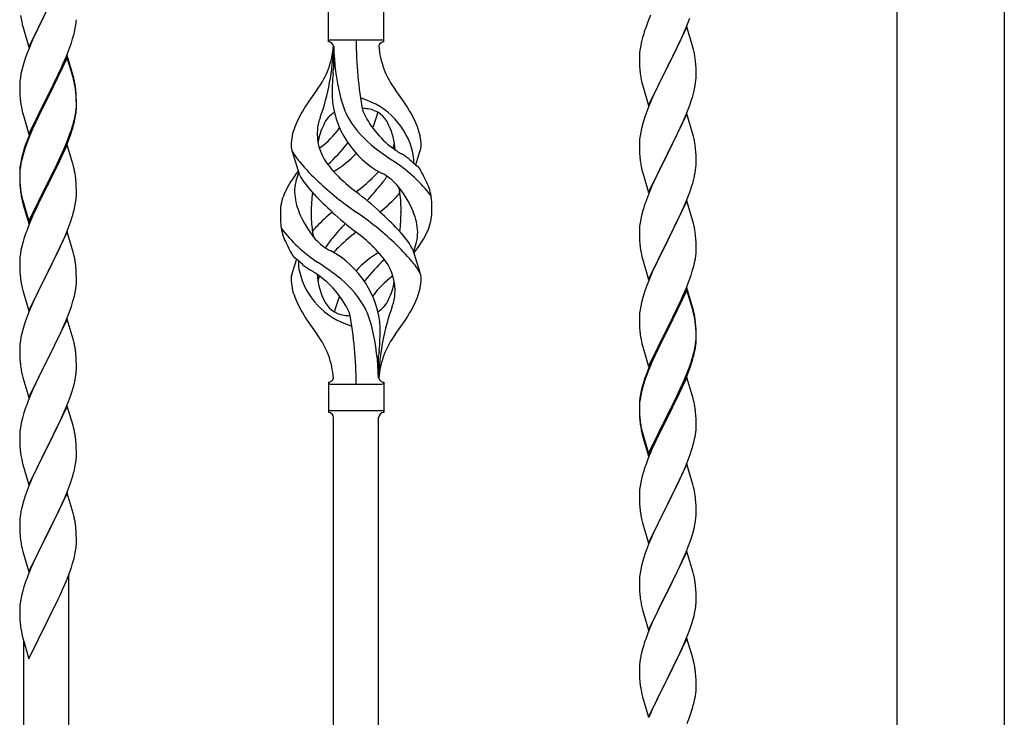
# Model space of a CAD drawing. Units: millimetres. Extents: x 0 to 8280, y 0 to 5795.
# Drawn here: x 5393 to 5765, y 4042 to 4306 of the extents above; entities that cross this region are included whole.
import ezdxf

# ---------------------------------------------------------------- set-up
doc = ezdxf.new("R2010")
doc.units = ezdxf.units.MM
doc.layers.add('YKK_A1', color=4, linetype='Continuous', lineweight=30)

msp = doc.modelspace()

# ---------------------------------------------------------------- linework, layer by layer
at = {"layer": 'YKK_A1', "linetype": 'Continuous', "ltscale": 0.5}
for p, q in [((5724.74, 3736.5), (5724.74, 4525)), ((5765.24, 4525), (5765.24, 3737.29))]:
    msp.add_line(p, q, dxfattribs=at)
at = {"layer": 'YKK_A1', "linetype": 'Continuous'}
for p, q in [((5396.94, 4295.12), (5404.16, 4309.98)), ((5402.28, 4306.26), (5400.11, 4301.82)), ((5509.99, 4297.11), (5509.99, 4308.61)), ((5530.99, 4297.11), (5530.99, 4308.61)), ((5631.69, 4307.25), (5630.66, 4304.72)), ((5645.06, 4302.52), (5646.43, 4306.07)), ((5394.21, 4304.66), (5394.42, 4303.72)), ((5394.42, 4303.72), (5394.74, 4302.52)), ((5394.74, 4302.52), (5396.94, 4295.12)), ((5400.11, 4301.82), (5398.99, 4299.41)), ((5414.3, 4301.58), (5414.57, 4302.95)), ((5414.57, 4302.95), (5414.76, 4304.26)), ((5630.66, 4304.72), (5630.09, 4303.2)), ((5645.39, 4302.8), (5638.16, 4287.95)), ((5644.21, 4300.51), (5645.06, 4302.52)), ((5647.65, 4295.16), (5645.39, 4302.8)), ((5398.99, 4299.41), (5398.33, 4297.92)), ((5412.95, 4296.74), (5413.42, 4298.23)), ((5413.42, 4298.23), (5413.97, 4300.17)), ((5413.97, 4300.17), (5414.3, 4301.58)), ((5628.62, 4298.73), (5628.24, 4297.29)), ((5629.06, 4300.2), (5628.62, 4298.73)), ((5642.67, 4297.07), (5644.21, 4300.51)), ((5396.86, 4294.39), (5396.27, 4292.87)), ((5398.33, 4297.92), (5396.86, 4294.39)), ((5411.06, 4291.69), (5412.24, 4294.73)), ((5412.24, 4294.73), (5412.95, 4296.74)), ((5510.74, 4297.86), (5530.24, 4297.86)), ((5511.99, 4295.49), (5511.99, 4287.08)), ((5627.69, 4294.54), (5627.53, 4293.24)), ((5627.93, 4295.89), (5627.69, 4294.54)), ((5628.24, 4297.29), (5627.93, 4295.89)), ((5640.05, 4291.66), (5641.55, 4294.72)), ((5641.55, 4294.72), (5642.67, 4297.07)), ((5647.9, 4294.2), (5647.65, 4295.16)), ((5395.55, 4290.85), (5394.76, 4288.38)), ((5396.27, 4292.87), (5395.55, 4290.85)), ((5411.39, 4291.97), (5404.16, 4277.11)), ((5411.39, 4291.05), (5404.16, 4276.2)), ((5409.78, 4288.68), (5411.06, 4291.69)), ((5413.65, 4284.32), (5411.39, 4291.97)), ((5413.59, 4283.65), (5411.39, 4291.05)), ((5627.47, 4292.41), (5627.44, 4291.61)), ((5627.44, 4291.61), (5627.46, 4289.75)), ((5627.53, 4293.24), (5627.47, 4292.41)), ((5638.33, 4288.28), (5640.05, 4291.66)), ((5648.12, 4293.26), (5647.9, 4294.2)), ((5394.76, 4288.38), (5394.24, 4286.45)), ((5408.67, 4286.23), (5409.78, 4288.68)), ((5627.46, 4289.75), (5627.49, 4288.74)), ((5627.49, 4288.74), (5627.54, 4287.8)), ((5627.54, 4287.8), (5627.62, 4286.64)), ((5630.94, 4273.09), (5638.16, 4287.95)), ((5637.82, 4287.27), (5635, 4281.63)), ((5638.16, 4287.95), (5637.82, 4287.27)), ((5638.16, 4287.95), (5638.33, 4288.28)), ((5648.77, 4288.4), (5648.66, 4289.81)), ((5648.83, 4287.15), (5648.77, 4288.4)), ((5648.88, 4285.43), (5648.83, 4287.15)), ((5393.69, 4283.7), (5393.53, 4282.4)), ((5393.93, 4285.05), (5393.69, 4283.7)), ((5394.24, 4286.45), (5393.93, 4285.05)), ((5406.05, 4280.83), (5408, 4284.81)), ((5408, 4284.81), (5408.67, 4286.23)), ((5413.78, 4282.93), (5413.59, 4283.65)), ((5413.9, 4283.37), (5413.65, 4284.32)), ((5414.12, 4282.43), (5413.9, 4283.37)), ((5627.79, 4285.04), (5627.93, 4284.06)), ((5648.8, 4282.65), (5648.86, 4283.48)), ((5648.86, 4283.48), (5648.88, 4284.28)), ((5648.88, 4284.28), (5648.88, 4285.43)), ((5393.47, 4281.57), (5393.44, 4280.77)), ((5393.44, 4280.77), (5393.46, 4278.91)), ((5393.53, 4282.4), (5393.47, 4281.57)), ((5404.33, 4277.44), (5406.05, 4280.83)), ((5414.12, 4281.51), (5413.78, 4282.93)), ((5628.42, 4281.69), (5628.74, 4280.49)), ((5628.74, 4280.49), (5630.94, 4273.09)), ((5635, 4281.63), (5633.66, 4278.83)), ((5648.09, 4278.61), (5648.4, 4280)), ((5648.4, 4280), (5648.64, 4281.36)), ((5648.64, 4281.36), (5648.8, 4282.65)), ((5393.46, 4278.91), (5393.49, 4277.9)), ((5393.49, 4277.9), (5393.54, 4276.96)), ((5393.54, 4276.96), (5393.62, 4275.8)), ((5396.94, 4262.25), (5404.16, 4277.11)), ((5403.82, 4276.44), (5400.55, 4269.88)), ((5404.16, 4277.11), (5403.82, 4276.44)), ((5404.16, 4276.2), (5403.82, 4275.52)), ((5404.16, 4277.11), (5404.33, 4277.44)), ((5414.77, 4277.56), (5414.66, 4278.98)), ((5414.77, 4276.65), (5414.66, 4278.06)), ((5414.83, 4276.32), (5414.77, 4277.56)), ((5414.83, 4275.4), (5414.77, 4276.65)), ((5414.88, 4274.59), (5414.83, 4276.32)), ((5632.33, 4275.89), (5631.06, 4272.87)), ((5633.66, 4278.83), (5632.33, 4275.89)), ((5647.11, 4275.2), (5647.57, 4276.68)), ((5647.57, 4276.68), (5648.09, 4278.61)), ((5403.82, 4275.52), (5401.21, 4270.33)), ((5414.8, 4271.82), (5414.86, 4272.65)), ((5414.88, 4273.67), (5414.83, 4275.4)), ((5414.86, 4272.65), (5414.88, 4273.45)), ((5414.86, 4271.73), (5414.88, 4272.53)), ((5414.88, 4273.45), (5414.88, 4274.59)), ((5414.88, 4272.53), (5414.88, 4273.67)), ((5631.06, 4272.87), (5630.27, 4270.84)), ((5645.06, 4269.66), (5646.43, 4273.2)), ((5646.43, 4273.2), (5647.11, 4275.2)), ((5394.21, 4271.8), (5394.42, 4270.86)), ((5394.42, 4270.86), (5394.74, 4269.66)), ((5394.74, 4269.66), (5395.1, 4268.39)), ((5395.1, 4268.39), (5396.94, 4262.25)), ((5400.55, 4269.88), (5399.44, 4267.51)), ((5401.21, 4270.33), (5399.89, 4267.56)), ((5414.09, 4267.77), (5414.4, 4269.17)), ((5414.3, 4267.79), (5414.57, 4269.16)), ((5414.4, 4269.17), (5414.64, 4270.52)), ((5414.57, 4269.16), (5414.76, 4270.47)), ((5414.64, 4270.52), (5414.8, 4271.82)), ((5629.55, 4268.82), (5628.76, 4266.34)), ((5630.27, 4270.84), (5629.55, 4268.82)), ((5645.39, 4269.94), (5638.16, 4255.08)), ((5644.21, 4267.64), (5645.06, 4269.66)), ((5647.65, 4262.29), (5645.39, 4269.94)), ((5398.33, 4265.05), (5396.86, 4261.52)), ((5399.44, 4267.51), (5398.33, 4265.05)), ((5399.44, 4266.6), (5398.33, 4264.14)), ((5399.89, 4267.56), (5399.44, 4266.6)), ((5412.95, 4263.87), (5413.42, 4265.36)), ((5413.97, 4266.38), (5414.3, 4267.79)), ((5628.76, 4266.34), (5628.24, 4264.42)), ((5642.22, 4263.25), (5642.89, 4264.68)), ((5642.89, 4264.68), (5644.21, 4267.64)), ((5396.86, 4261.52), (5396.09, 4259.49)), ((5397.06, 4261.11), (5396.27, 4259.09)), ((5398.33, 4264.14), (5397.06, 4261.11)), ((5411.47, 4259.83), (5412.43, 4262.36)), ((5411.47, 4258.92), (5412.6, 4261.95)), ((5412.43, 4262.36), (5412.95, 4263.87)), ((5412.6, 4261.95), (5413.27, 4263.95)), ((5627.69, 4261.67), (5627.53, 4260.37)), ((5627.93, 4263.02), (5627.69, 4261.67)), ((5628.24, 4264.42), (5627.93, 4263.02)), ((5638.33, 4255.41), (5641.11, 4260.95)), ((5641.11, 4260.95), (5642.22, 4263.25)), ((5647.9, 4261.34), (5647.65, 4262.29)), ((5648.12, 4260.4), (5647.9, 4261.34)), ((5395.55, 4257.07), (5394.76, 4254.59)), ((5396.27, 4259.09), (5395.55, 4257.07)), ((5411.39, 4258.18), (5404.16, 4243.32)), ((5410.21, 4256.8), (5411.47, 4259.83)), ((5410.43, 4256.39), (5411.47, 4258.92)), ((5413.52, 4251.03), (5411.39, 4258.18)), ((5627.47, 4259.54), (5627.44, 4258.74)), ((5627.44, 4258.74), (5627.46, 4256.88)), ((5627.53, 4260.37), (5627.47, 4259.54)), ((5394.62, 4255.02), (5394.13, 4253.11)), ((5394.76, 4254.59), (5394.24, 4252.66)), ((5395.06, 4256.49), (5394.62, 4255.02)), ((5407.55, 4251.01), (5408.89, 4253.84)), ((5408.44, 4251.97), (5409.99, 4255.39)), ((5408.89, 4253.84), (5410.21, 4256.8)), ((5409.99, 4255.39), (5410.43, 4256.39)), ((5499.2, 4246.71), (5496.43, 4255.64)), ((5543.01, 4250.69), (5544.59, 4255.78)), ((5627.46, 4256.88), (5627.49, 4255.87)), ((5627.49, 4255.87), (5627.54, 4254.93)), ((5627.54, 4254.93), (5627.62, 4253.77)), ((5630.94, 4240.22), (5638.16, 4255.08)), ((5638, 4254.75), (5635, 4248.76)), ((5638.16, 4255.08), (5638, 4254.75)), ((5638.16, 4255.08), (5638.33, 4255.41)), ((5648.77, 4255.53), (5648.66, 4256.94)), ((5648.83, 4254.29), (5648.77, 4255.53)), ((5648.88, 4252.56), (5648.83, 4254.29)), ((5393.69, 4249.91), (5393.53, 4248.62)), ((5393.84, 4251.73), (5393.62, 4250.39)), ((5393.93, 4251.27), (5393.69, 4249.91)), ((5394.13, 4253.11), (5393.84, 4251.73)), ((5394.24, 4252.66), (5393.93, 4251.27)), ((5404.33, 4244.57), (5407.55, 4251.01)), ((5406.05, 4247.04), (5407.55, 4250.1)), ((5407.55, 4250.1), (5408.44, 4251.97)), ((5413.59, 4250.78), (5413.52, 4251.03)), ((5413.9, 4249.58), (5413.59, 4250.78)), ((5627.79, 4252.18), (5627.93, 4251.19)), ((5648.64, 4248.49), (5648.8, 4249.78)), ((5648.8, 4249.78), (5648.86, 4250.61)), ((5648.86, 4250.61), (5648.88, 4251.41)), ((5648.88, 4251.41), (5648.88, 4252.56)), ((5393.45, 4248.3), (5393.44, 4247.91)), ((5393.44, 4247.91), (5393.46, 4246.05)), ((5393.47, 4247.79), (5393.44, 4246.99)), ((5393.44, 4246.99), (5393.46, 4245.13)), ((5393.49, 4249.12), (5393.45, 4248.3)), ((5393.46, 4246.05), (5393.49, 4245.04)), ((5393.53, 4248.62), (5393.47, 4247.79)), ((5404.33, 4243.65), (5406.05, 4247.04)), ((5414.12, 4248.64), (5413.9, 4249.58)), ((5628.42, 4248.82), (5628.67, 4247.87)), ((5628.67, 4247.87), (5628.74, 4247.62)), ((5628.74, 4247.62), (5630.94, 4240.22)), ((5633.66, 4245.96), (5632.33, 4243.02)), ((5635, 4248.76), (5633.66, 4245.96)), ((5648.09, 4245.74), (5648.4, 4247.14)), ((5648.4, 4247.14), (5648.64, 4248.49)), ((5393.46, 4245.13), (5393.49, 4244.12)), ((5393.49, 4245.04), (5393.54, 4244.1)), ((5393.49, 4244.12), (5393.54, 4243.18)), ((5393.54, 4244.1), (5393.62, 4242.93)), ((5393.54, 4243.18), (5393.62, 4242.01)), ((5396.94, 4229.38), (5404.16, 4244.24)), ((5396.94, 4228.47), (5404.16, 4243.32)), ((5404, 4242.99), (5401.21, 4237.46)), ((5404.16, 4243.32), (5404, 4242.99)), ((5404.16, 4244.24), (5404.33, 4244.57)), ((5404.16, 4243.32), (5404.33, 4243.65)), ((5414.77, 4243.78), (5414.66, 4245.19)), ((5414.83, 4242.53), (5414.77, 4243.78)), ((5414.88, 4240.8), (5414.83, 4242.53)), ((5632.33, 4243.02), (5630.86, 4239.49)), ((5646.43, 4240.33), (5647.11, 4242.34)), ((5647.11, 4242.34), (5647.57, 4243.81)), ((5647.57, 4243.81), (5648.09, 4245.74)), ((5393.79, 4241.34), (5393.93, 4240.35)), ((5414.86, 4238.86), (5414.88, 4239.66)), ((5414.88, 4239.66), (5414.88, 4240.8)), ((5630.86, 4239.49), (5630.09, 4237.46)), ((5645.47, 4237.8), (5646.43, 4240.33)), ((5394.16, 4238.25), (5394.42, 4237.07)), ((5394.42, 4237.99), (5394.74, 4236.79)), ((5394.42, 4237.07), (5394.67, 4236.11)), ((5394.67, 4236.11), (5395.18, 4234.34)), ((5394.74, 4236.79), (5396.94, 4229.38)), ((5401.21, 4237.46), (5399.66, 4234.21)), ((5413.97, 4233.51), (5414.3, 4234.92)), ((5414.3, 4234.92), (5414.57, 4236.29)), ((5414.57, 4236.29), (5414.76, 4237.6)), ((5645.39, 4237.06), (5638.16, 4222.21)), ((5642.89, 4231.81), (5644.21, 4234.77)), ((5644.21, 4234.77), (5645.47, 4237.8)), ((5647.65, 4229.42), (5645.39, 4237.06)), ((5395.18, 4234.34), (5396.94, 4228.47)), ((5398.33, 4231.26), (5396.66, 4227.23)), ((5399.66, 4234.21), (5398.33, 4231.26)), ((5412.6, 4229.08), (5413.27, 4231.08)), ((5628.24, 4231.55), (5627.93, 4230.15)), ((5628.76, 4233.47), (5628.24, 4231.55)), ((5629.06, 4234.46), (5628.76, 4233.47)), ((5638.33, 4222.54), (5642.89, 4231.81)), ((5411.47, 4226.05), (5412.6, 4229.08)), ((5627.53, 4227.5), (5627.47, 4226.67)), ((5627.69, 4228.8), (5627.53, 4227.5)), ((5627.93, 4230.15), (5627.69, 4228.8)), ((5647.9, 4228.47), (5647.65, 4229.42)), ((5648.12, 4227.53), (5647.9, 4228.47)), ((5396.66, 4227.23), (5396.09, 4225.71)), ((5411.39, 4225.32), (5404.16, 4210.45)), ((5410.43, 4223.52), (5411.47, 4226.05)), ((5413.65, 4217.67), (5411.39, 4225.32)), ((5627.47, 4226.67), (5627.44, 4225.88)), ((5627.44, 4225.88), (5627.46, 4224.01)), ((5627.46, 4224.01), (5627.49, 4223)), ((5648.77, 4222.66), (5648.66, 4224.08)), ((5394.76, 4221.72), (5394.24, 4219.79)), ((5395.06, 4222.7), (5394.76, 4221.72)), ((5408.44, 4219.1), (5409.99, 4222.52)), ((5409.99, 4222.52), (5410.43, 4223.52)), ((5627.49, 4223), (5627.54, 4222.06)), ((5627.54, 4222.06), (5627.62, 4220.9)), ((5630.94, 4207.35), (5638.16, 4222.21)), ((5638, 4221.88), (5636.28, 4218.49)), ((5638.16, 4222.21), (5638, 4221.88)), ((5638.16, 4222.21), (5638.33, 4222.54)), ((5648.83, 4221.42), (5648.77, 4222.66)), ((5648.88, 4219.69), (5648.83, 4221.42)), ((5393.69, 4217.04), (5393.53, 4215.75)), ((5393.93, 4218.4), (5393.69, 4217.04)), ((5394.24, 4219.79), (5393.93, 4218.4)), ((5406.05, 4214.17), (5407.55, 4217.23)), ((5407.55, 4217.23), (5408.44, 4219.1)), ((5413.9, 4216.72), (5413.65, 4217.67)), ((5414.12, 4215.78), (5413.9, 4216.72)), ((5541.78, 4219.01), (5544.55, 4210.07)), ((5628.21, 4216.89), (5628.42, 4215.95)), ((5636.28, 4218.49), (5634.11, 4214.05)), ((5648.57, 4215.18), (5648.76, 4216.49)), ((5648.86, 4217.75), (5648.88, 4218.55)), ((5648.88, 4218.55), (5648.88, 4219.69)), ((5393.47, 4214.92), (5393.44, 4214.12)), ((5393.44, 4214.12), (5393.46, 4212.26)), ((5393.53, 4215.75), (5393.47, 4214.92)), ((5404.33, 4210.78), (5406.05, 4214.17)), ((5497.96, 4215.02), (5496.39, 4209.93)), ((5628.42, 4215.95), (5628.74, 4214.75)), ((5628.74, 4214.75), (5630.94, 4207.35)), ((5634.11, 4214.05), (5632.99, 4211.64)), ((5647.97, 4212.4), (5648.3, 4213.81)), ((5648.3, 4213.81), (5648.57, 4215.18)), ((5393.46, 4212.26), (5393.49, 4211.25)), ((5393.49, 4211.25), (5393.54, 4210.31)), ((5393.54, 4210.31), (5393.62, 4209.14)), ((5396.94, 4195.59), (5404.16, 4210.45)), ((5403.64, 4209.43), (5401, 4204.14)), ((5404.16, 4210.45), (5403.64, 4209.43)), ((5404.16, 4210.45), (5404.33, 4210.78)), ((5414.77, 4210.91), (5414.66, 4212.32)), ((5414.83, 4209.66), (5414.77, 4210.91)), ((5414.88, 4207.94), (5414.83, 4209.66)), ((5632.33, 4210.15), (5630.86, 4206.62)), ((5632.99, 4211.64), (5632.33, 4210.15)), ((5646.24, 4206.96), (5646.95, 4208.97)), ((5646.95, 4208.97), (5647.42, 4210.46)), ((5647.42, 4210.46), (5647.97, 4212.4)), ((5393.79, 4207.55), (5393.93, 4206.56)), ((5414.64, 4203.87), (5414.8, 4205.16)), ((5414.8, 4205.16), (5414.86, 4205.99)), ((5414.86, 4205.99), (5414.88, 4206.79)), ((5414.88, 4206.79), (5414.88, 4207.94)), ((5630.27, 4205.1), (5629.55, 4203.08)), ((5630.86, 4206.62), (5630.27, 4205.1)), ((5645.06, 4203.92), (5646.24, 4206.96)), ((5394.42, 4204.2), (5394.67, 4203.24)), ((5394.67, 4203.24), (5396.94, 4195.59)), ((5399.89, 4201.82), (5398.77, 4199.39)), ((5401, 4204.14), (5399.89, 4201.82)), ((5414.09, 4201.12), (5414.4, 4202.51)), ((5414.4, 4202.51), (5414.64, 4203.87)), ((5629.55, 4203.08), (5628.76, 4200.61)), ((5645.39, 4204.2), (5638.16, 4189.34)), ((5645.39, 4203.28), (5638.16, 4188.43)), ((5643.78, 4200.91), (5645.06, 4203.92)), ((5647.65, 4196.55), (5645.39, 4204.2)), ((5647.59, 4195.88), (5645.39, 4203.28)), ((5398.77, 4199.39), (5397.06, 4195.38)), ((5412.95, 4197.21), (5413.57, 4199.19)), ((5413.57, 4199.19), (5414.09, 4201.12)), ((5628.24, 4198.68), (5627.93, 4197.28)), ((5628.76, 4200.61), (5628.24, 4198.68)), ((5642, 4197.04), (5642.67, 4198.46)), ((5642.67, 4198.46), (5643.78, 4200.91)), ((5397.06, 4195.38), (5396.27, 4193.35)), ((5410.85, 4191.66), (5412.24, 4195.2)), ((5412.24, 4195.2), (5412.95, 4197.21)), ((5627.53, 4194.63), (5627.47, 4193.8)), ((5627.69, 4195.93), (5627.53, 4194.63)), ((5627.93, 4197.28), (5627.69, 4195.93)), ((5640.05, 4193.06), (5642, 4197.04)), ((5647.78, 4195.16), (5647.59, 4195.88)), ((5647.9, 4195.6), (5647.65, 4196.55)), ((5648.12, 4193.74), (5647.78, 4195.16)), ((5648.12, 4194.66), (5647.9, 4195.6)), ((5395.55, 4191.33), (5394.76, 4188.85)), ((5396.27, 4193.35), (5395.55, 4191.33)), ((5411.39, 4192.44), (5404.16, 4177.59)), ((5409.78, 4189.15), (5410.85, 4191.66)), ((5413.65, 4184.8), (5411.39, 4192.44)), ((5627.47, 4193.8), (5627.44, 4193)), ((5627.44, 4193), (5627.46, 4191.14)), ((5627.46, 4191.14), (5627.49, 4190.13)), ((5627.49, 4190.13), (5627.54, 4189.19)), ((5638.33, 4189.67), (5640.05, 4193.06)), ((5648.77, 4189.79), (5648.66, 4191.21)), ((5648.77, 4188.88), (5648.66, 4190.29)), ((5394.24, 4186.93), (5393.93, 4185.53)), ((5394.76, 4188.85), (5394.24, 4186.93)), ((5408.44, 4186.23), (5409.78, 4189.15)), ((5627.54, 4189.19), (5627.62, 4188.03)), ((5630.94, 4174.48), (5638.16, 4189.34)), ((5637.82, 4188.67), (5634.55, 4182.11)), ((5637.82, 4187.75), (5635.21, 4182.56)), ((5638.16, 4189.34), (5637.82, 4188.67)), ((5638.16, 4188.43), (5637.82, 4187.75)), ((5638.16, 4189.34), (5638.33, 4189.67)), ((5648.83, 4188.55), (5648.77, 4189.79)), ((5648.83, 4187.63), (5648.77, 4188.88)), ((5648.88, 4186.82), (5648.83, 4188.55)), ((5648.88, 4185.9), (5648.83, 4187.63)), ((5648.88, 4185.68), (5648.88, 4186.82)), ((5393.53, 4182.88), (5393.47, 4182.06)), ((5393.69, 4184.18), (5393.53, 4182.88)), ((5393.93, 4185.53), (5393.69, 4184.18)), ((5404.33, 4177.92), (5408.44, 4186.23)), ((5413.9, 4183.84), (5413.65, 4184.8)), ((5414.12, 4182.9), (5413.9, 4183.84)), ((5628.21, 4184.03), (5628.42, 4183.09)), ((5628.42, 4183.09), (5628.74, 4181.89)), ((5648.4, 4181.4), (5648.64, 4182.75)), ((5648.57, 4181.39), (5648.76, 4182.7)), ((5648.64, 4182.75), (5648.8, 4184.05)), ((5648.8, 4184.05), (5648.86, 4184.88)), ((5648.86, 4184.88), (5648.88, 4185.68)), ((5648.86, 4183.96), (5648.88, 4184.76)), ((5648.88, 4184.76), (5648.88, 4185.9)), ((5393.47, 4182.06), (5393.44, 4181.26)), ((5393.44, 4181.26), (5393.46, 4179.39)), ((5393.46, 4179.39), (5393.49, 4178.38)), ((5414.77, 4178.04), (5414.66, 4179.45)), ((5628.74, 4181.89), (5629.1, 4180.62)), ((5629.1, 4180.62), (5630.94, 4174.48)), ((5633.44, 4179.74), (5632.33, 4177.28)), ((5634.55, 4182.11), (5633.44, 4179.74)), ((5633.89, 4179.79), (5633.44, 4178.83)), ((5635.21, 4182.56), (5633.89, 4179.79)), ((5647.97, 4178.61), (5648.3, 4180.02)), ((5648.09, 4180), (5648.4, 4181.4)), ((5648.3, 4180.02), (5648.57, 4181.39)), ((5393.49, 4178.38), (5393.54, 4177.44)), ((5393.54, 4177.44), (5393.62, 4176.28)), ((5396.94, 4162.73), (5404.16, 4177.59)), ((5403.82, 4176.92), (5401.21, 4171.72)), ((5404.16, 4177.59), (5403.82, 4176.92)), ((5404.16, 4177.59), (5404.33, 4177.92)), ((5414.83, 4176.79), (5414.77, 4178.04)), ((5414.88, 4175.07), (5414.83, 4176.79)), ((5528.99, 4170.1), (5528.99, 4178.63)), ((5632.33, 4177.28), (5630.86, 4173.75)), ((5632.33, 4176.37), (5631.06, 4173.34)), ((5633.44, 4178.83), (5632.33, 4176.37)), ((5646.43, 4174.59), (5646.95, 4176.1)), ((5646.6, 4174.18), (5647.27, 4176.18)), ((5646.95, 4176.1), (5647.42, 4177.59)), ((5394.16, 4172.51), (5394.42, 4171.33)), ((5401.21, 4171.72), (5400.11, 4169.42)), ((5414.88, 4173.92), (5414.88, 4175.07)), ((5630.86, 4173.75), (5630.09, 4171.72)), ((5631.06, 4173.34), (5630.27, 4171.32)), ((5644.21, 4169.03), (5645.47, 4172.06)), ((5645.47, 4172.06), (5646.43, 4174.59)), ((5645.47, 4171.15), (5646.6, 4174.18)), ((5394.42, 4171.33), (5394.67, 4170.37)), ((5394.67, 4170.37), (5396.94, 4162.73)), ((5399.44, 4167.99), (5398.33, 4165.53)), ((5400.11, 4169.42), (5399.44, 4167.99)), ((5413.71, 4166.81), (5414.09, 4168.25)), ((5414.49, 4170.1), (5414.7, 4171.43)), ((5509.99, 4168.61), (5509.99, 4157.11)), ((5510.74, 4167.86), (5530.24, 4167.86)), ((5530.99, 4168.61), (5530.99, 4157.11)), ((5629.06, 4168.72), (5628.62, 4167.25)), ((5629.55, 4169.3), (5628.76, 4166.82)), ((5630.27, 4171.32), (5629.55, 4169.3)), ((5645.39, 4170.41), (5638.16, 4155.55)), ((5642.89, 4166.07), (5644.21, 4169.03)), ((5643.99, 4167.62), (5644.43, 4168.62)), ((5644.43, 4168.62), (5645.47, 4171.15)), ((5647.52, 4163.26), (5645.39, 4170.41)), ((5398.33, 4165.53), (5396.66, 4161.49)), ((5412.6, 4163.34), (5413.11, 4164.84)), ((5413.11, 4164.84), (5413.71, 4166.81)), ((5628.13, 4165.34), (5627.84, 4163.96)), ((5628.24, 4164.89), (5627.93, 4163.5)), ((5628.62, 4167.25), (5628.13, 4165.34)), ((5628.76, 4166.82), (5628.24, 4164.89)), ((5641.55, 4163.24), (5642.89, 4166.07)), ((5641.55, 4162.33), (5642.44, 4164.2)), ((5642.44, 4164.2), (5643.99, 4167.62)), ((5396.66, 4161.49), (5396.09, 4159.97)), ((5410.64, 4158.29), (5411.86, 4161.32)), ((5411.86, 4161.32), (5412.6, 4163.34)), ((5627.45, 4160.53), (5627.44, 4160.14)), ((5627.49, 4161.35), (5627.45, 4160.53)), ((5627.53, 4160.85), (5627.47, 4160.02)), ((5627.69, 4162.14), (5627.53, 4160.85)), ((5627.84, 4163.96), (5627.62, 4162.62)), ((5627.93, 4163.5), (5627.69, 4162.14)), ((5638.33, 4156.8), (5641.55, 4163.24)), ((5640.05, 4159.27), (5641.55, 4162.33)), ((5647.59, 4163.01), (5647.52, 4163.26)), ((5647.9, 4161.81), (5647.59, 4163.01)), ((5648.12, 4160.87), (5647.9, 4161.81)), ((5395.06, 4156.97), (5394.62, 4155.5)), ((5411.39, 4159.58), (5404.16, 4144.72)), ((5409.78, 4156.28), (5410.64, 4158.29)), ((5413.59, 4152.18), (5411.39, 4159.58)), ((5510.74, 4157.86), (5530.24, 4157.86)), ((5530.99, 4157.11), (5530.99, 4157.11)), ((5627.44, 4160.14), (5627.46, 4158.28)), ((5627.47, 4160.02), (5627.44, 4159.22)), ((5627.44, 4159.22), (5627.46, 4157.36)), ((5627.46, 4158.28), (5627.49, 4157.27)), ((5627.46, 4157.36), (5627.49, 4156.35)), ((5627.49, 4157.27), (5627.54, 4156.33)), ((5638.16, 4156.47), (5638.33, 4156.8)), ((5638.33, 4155.88), (5640.05, 4159.27)), ((5648.77, 4156.01), (5648.66, 4157.42)), ((5394.13, 4153.59), (5393.84, 4152.2)), ((5394.62, 4155.5), (5394.13, 4153.59)), ((5407.77, 4151.95), (5408.44, 4153.36)), ((5408.44, 4153.36), (5409.78, 4156.28)), ((5511.99, 3801.69), (5511.99, 4155.26)), ((5528.99, 3795.31), (5528.99, 4155.26)), ((5627.49, 4156.35), (5627.54, 4155.41)), ((5627.54, 4156.33), (5627.62, 4155.16)), ((5627.54, 4155.41), (5627.62, 4154.24)), ((5627.79, 4153.57), (5627.93, 4152.58)), ((5630.94, 4141.61), (5638.16, 4156.47)), ((5630.94, 4140.7), (5638.16, 4155.55)), ((5638, 4155.22), (5635.21, 4149.69)), ((5638.16, 4155.55), (5638, 4155.22)), ((5638.16, 4155.55), (5638.33, 4155.88)), ((5648.83, 4154.76), (5648.77, 4156.01)), ((5648.88, 4153.03), (5648.83, 4154.76)), ((5648.88, 4151.89), (5648.88, 4153.03)), ((5393.49, 4149.59), (5393.45, 4148.78)), ((5393.84, 4152.2), (5393.62, 4150.87)), ((5406.26, 4148.85), (5407.77, 4151.95)), ((5413.78, 4151.45), (5413.59, 4152.18)), ((5414.12, 4150.04), (5413.78, 4151.45)), ((5628.16, 4150.48), (5628.42, 4149.3)), ((5628.42, 4150.22), (5628.74, 4149.02)), ((5628.42, 4149.3), (5628.67, 4148.34)), ((5635.21, 4149.69), (5633.66, 4146.44)), ((5648.57, 4148.52), (5648.76, 4149.83)), ((5648.86, 4151.09), (5648.88, 4151.89)), ((5393.45, 4148.78), (5393.44, 4148.38)), ((5393.44, 4148.38), (5393.46, 4146.52)), ((5393.46, 4146.52), (5393.49, 4145.51)), ((5404.33, 4145.05), (5406.26, 4148.85)), ((5414.77, 4145.17), (5414.66, 4146.58)), ((5628.67, 4148.34), (5629.18, 4146.57)), ((5628.74, 4149.02), (5630.94, 4141.61)), ((5629.18, 4146.57), (5630.94, 4140.7)), ((5633.66, 4146.44), (5632.33, 4143.49)), ((5647.97, 4145.74), (5648.3, 4147.15)), ((5648.3, 4147.15), (5648.57, 4148.52)), ((5393.49, 4145.51), (5393.54, 4144.57)), ((5393.54, 4144.57), (5393.64, 4143.13)), ((5393.64, 4143.13), (5393.79, 4141.82)), ((5393.79, 4141.82), (5393.93, 4140.83)), ((5396.94, 4129.86), (5404.16, 4144.72)), ((5404, 4144.39), (5401.65, 4139.73)), ((5404.16, 4144.72), (5404, 4144.39)), ((5404.16, 4144.72), (5404.33, 4145.05)), ((5414.83, 4143.93), (5414.77, 4145.17)), ((5414.88, 4142.2), (5414.83, 4143.93)), ((5414.88, 4141.05), (5414.88, 4142.2)), ((5632.33, 4143.49), (5630.66, 4139.46)), ((5646.6, 4141.31), (5647.27, 4143.31)), ((5393.93, 4140.83), (5394.11, 4139.87)), ((5394.11, 4139.87), (5394.21, 4139.4)), ((5394.21, 4139.4), (5394.42, 4138.46)), ((5394.42, 4138.46), (5394.67, 4137.51)), ((5401.65, 4139.73), (5399.89, 4136.08)), ((5414.57, 4137.68), (5414.76, 4139)), ((5414.86, 4140.25), (5414.88, 4141.05)), ((5630.66, 4139.46), (5630.09, 4137.94)), ((5644.43, 4135.75), (5645.47, 4138.28)), ((5645.47, 4138.28), (5646.6, 4141.31)), ((5394.67, 4137.51), (5396.94, 4129.86)), ((5399.44, 4135.12), (5398.33, 4132.66)), ((5399.89, 4136.08), (5399.44, 4135.12)), ((5413.97, 4134.9), (5414.3, 4136.32)), ((5414.3, 4136.32), (5414.57, 4137.68)), ((5629.06, 4134.93), (5628.76, 4133.95)), ((5645.39, 4137.55), (5638.16, 4122.68)), ((5642.44, 4131.33), (5643.99, 4134.75)), ((5643.99, 4134.75), (5644.43, 4135.75)), ((5647.65, 4129.9), (5645.39, 4137.55)), ((5398.33, 4132.66), (5397.06, 4129.64)), ((5412.6, 4130.47), (5413.27, 4132.47)), ((5628.24, 4132.02), (5627.93, 4130.63)), ((5628.76, 4133.95), (5628.24, 4132.02)), ((5641.55, 4129.46), (5642.44, 4131.33)), ((5396.27, 4127.61), (5395.55, 4125.59)), ((5397.06, 4129.64), (5396.27, 4127.61)), ((5410.43, 4124.91), (5411.47, 4127.44)), ((5411.47, 4127.44), (5412.6, 4130.47)), ((5627.47, 4127.15), (5627.44, 4126.35)), ((5627.53, 4127.98), (5627.47, 4127.15)), ((5627.69, 4129.27), (5627.53, 4127.98)), ((5627.93, 4130.63), (5627.69, 4129.27)), ((5640.05, 4126.4), (5641.55, 4129.46)), ((5647.9, 4128.95), (5647.65, 4129.9)), ((5648.12, 4128.01), (5647.9, 4128.95)), ((5395.55, 4125.59), (5394.76, 4123.11)), ((5411.39, 4126.71), (5404.16, 4111.85)), ((5408.44, 4120.49), (5409.99, 4123.91)), ((5409.99, 4123.91), (5410.43, 4124.91)), ((5413.65, 4119.06), (5411.39, 4126.71)), ((5627.44, 4126.35), (5627.46, 4124.49)), ((5627.46, 4124.49), (5627.49, 4123.48)), ((5627.49, 4123.48), (5627.54, 4122.54)), ((5638.33, 4123.01), (5640.05, 4126.4)), ((5648.77, 4123.14), (5648.66, 4124.55)), ((5393.93, 4119.79), (5393.69, 4118.44)), ((5394.24, 4121.19), (5393.93, 4119.79)), ((5394.76, 4123.11), (5394.24, 4121.19)), ((5407.55, 4118.62), (5408.44, 4120.49)), ((5627.54, 4122.54), (5627.62, 4121.37)), ((5627.79, 4119.78), (5627.93, 4118.79)), ((5630.94, 4107.82), (5638.16, 4122.68)), ((5637.64, 4121.66), (5635, 4116.37)), ((5638.16, 4122.68), (5637.64, 4121.66)), ((5638.16, 4122.68), (5638.33, 4123.01)), ((5648.83, 4121.89), (5648.77, 4123.14)), ((5648.88, 4120.17), (5648.83, 4121.89)), ((5648.88, 4119.02), (5648.88, 4120.17)), ((5393.47, 4116.31), (5393.44, 4115.51)), ((5393.53, 4117.14), (5393.47, 4116.31)), ((5393.69, 4118.44), (5393.53, 4117.14)), ((5406.05, 4115.56), (5407.55, 4118.62)), ((5413.9, 4118.11), (5413.65, 4119.06)), ((5414.12, 4117.17), (5413.9, 4118.11)), ((5628.42, 4116.43), (5628.67, 4115.47)), ((5635, 4116.37), (5633.89, 4114.05)), ((5648.4, 4114.74), (5648.64, 4116.1)), ((5648.64, 4116.1), (5648.8, 4117.39)), ((5648.8, 4117.39), (5648.86, 4118.22)), ((5648.86, 4118.22), (5648.88, 4119.02)), ((5393.44, 4115.51), (5393.46, 4113.65)), ((5393.46, 4113.65), (5393.49, 4112.64)), ((5393.49, 4112.64), (5393.54, 4111.7)), ((5404.16, 4111.85), (5404.33, 4112.18)), ((5404.33, 4112.18), (5406.05, 4115.56)), ((5414.77, 4112.3), (5414.66, 4113.71)), ((5414.83, 4111.06), (5414.77, 4112.3)), ((5628.67, 4115.47), (5630.94, 4107.82)), ((5633.89, 4114.05), (5632.77, 4111.62)), ((5647.57, 4111.42), (5648.09, 4113.35)), ((5648.09, 4113.35), (5648.4, 4114.74)), ((5393.54, 4111.7), (5393.64, 4110.26)), ((5393.64, 4110.26), (5393.79, 4108.94)), ((5396.94, 4096.99), (5404.16, 4111.85)), ((5404, 4111.52), (5401, 4105.53)), ((5404.16, 4111.85), (5404, 4111.52)), ((5414.88, 4109.33), (5414.83, 4111.06)), ((5414.88, 4108.18), (5414.88, 4109.33)), ((5632.77, 4111.62), (5631.06, 4107.61)), ((5646.24, 4107.43), (5646.95, 4109.44)), ((5646.95, 4109.44), (5647.57, 4111.42)), ((5394.16, 4106.77), (5394.42, 4105.59)), ((5394.42, 4105.59), (5394.67, 4104.63)), ((5394.67, 4104.63), (5396.94, 4096.99)), ((5401, 4105.53), (5399.89, 4103.21)), ((5414.3, 4103.45), (5414.57, 4104.81)), ((5414.57, 4104.81), (5414.76, 4106.13)), ((5414.86, 4107.38), (5414.88, 4108.18)), ((5630.27, 4105.58), (5629.55, 4103.56)), ((5631.06, 4107.61), (5630.27, 4105.58)), ((5645.39, 4104.67), (5638.16, 4089.82)), ((5644.85, 4103.89), (5646.24, 4107.43)), ((5647.65, 4097.03), (5645.39, 4104.67)), ((5399.89, 4103.21), (5398.77, 4100.78)), ((5413.42, 4100.09), (5413.97, 4102.03)), ((5413.97, 4102.03), (5414.3, 4103.45)), ((5628.76, 4101.08), (5628.24, 4099.16)), ((5629.55, 4103.56), (5628.76, 4101.08)), ((5642.44, 4098.46), (5643.78, 4101.38)), ((5643.78, 4101.38), (5644.85, 4103.89)), ((5397.69, 4098.28), (5396.66, 4095.75)), ((5398.77, 4100.78), (5397.69, 4098.28)), ((5412.24, 4096.6), (5412.95, 4098.61)), ((5412.95, 4098.61), (5413.42, 4100.09)), ((5627.93, 4097.76), (5627.69, 4096.41)), ((5628.24, 4099.16), (5627.93, 4097.76)), ((5638.33, 4090.15), (5642.44, 4098.46)), ((5396.66, 4095.75), (5396.09, 4094.23)), ((5409.78, 4090.54), (5411.06, 4093.56)), ((5411.06, 4093.56), (5412.24, 4096.6)), ((5411.99, 3839.2), (5411.99, 4095.94)), ((5627.47, 4094.29), (5627.44, 4093.49)), ((5627.44, 4093.49), (5627.46, 4091.62)), ((5627.53, 4095.11), (5627.47, 4094.29)), ((5627.69, 4096.41), (5627.53, 4095.11)), ((5647.9, 4096.07), (5647.65, 4097.03)), ((5648.12, 4095.13), (5647.9, 4096.07)), ((5394.62, 4089.76), (5394.13, 4087.85)), ((5395.06, 4091.23), (5394.62, 4089.76)), ((5408.67, 4088.1), (5409.78, 4090.54)), ((5627.46, 4091.62), (5627.49, 4090.61)), ((5627.49, 4090.61), (5627.54, 4089.67)), ((5630.94, 4074.96), (5638.16, 4089.82)), ((5638.16, 4089.82), (5637.82, 4089.15)), ((5638.16, 4089.82), (5638.33, 4090.15)), ((5648.77, 4090.27), (5648.66, 4091.68)), ((5648.83, 4089.02), (5648.77, 4090.27)), ((5393.84, 4086.46), (5393.62, 4085.13)), ((5394.13, 4087.85), (5393.84, 4086.46)), ((5406.05, 4082.69), (5408, 4086.67)), ((5408, 4086.67), (5408.67, 4088.1)), ((5627.54, 4089.67), (5627.62, 4088.51)), ((5637.82, 4089.15), (5635.21, 4083.95)), ((5648.88, 4087.3), (5648.83, 4089.02)), ((5648.88, 4086.15), (5648.88, 4087.3)), ((5393.45, 4083.04), (5393.44, 4082.64)), ((5393.44, 4082.64), (5393.46, 4080.78)), ((5393.49, 4083.85), (5393.45, 4083.04)), ((5404.33, 4079.31), (5406.05, 4082.69)), ((5628.16, 4084.74), (5628.42, 4083.56)), ((5628.42, 4083.56), (5628.67, 4082.6)), ((5628.67, 4082.6), (5630.94, 4074.96)), ((5635.21, 4083.95), (5634.11, 4081.65)), ((5648.49, 4082.33), (5648.7, 4083.66)), ((5393.46, 4080.78), (5393.49, 4079.77)), ((5393.49, 4079.77), (5393.54, 4078.83)), ((5393.54, 4078.83), (5393.62, 4077.67)), ((5396.94, 4064.12), (5404.16, 4078.98)), ((5404.16, 4078.98), (5404.33, 4079.31)), ((5633.44, 4080.22), (5632.33, 4077.76)), ((5634.11, 4081.65), (5633.44, 4080.22)), ((5647.11, 4077.07), (5647.71, 4079.04)), ((5647.71, 4079.04), (5648.09, 4080.48)), ((5632.33, 4077.76), (5630.66, 4073.72)), ((5645.86, 4073.55), (5646.6, 4075.57)), ((5646.6, 4075.57), (5647.11, 4077.07)), ((5394.21, 4073.67), (5394.42, 4072.73)), ((5394.42, 4072.73), (5394.74, 4071.52)), ((5394.74, 4071.52), (5395.1, 4070.26)), ((5630.66, 4073.72), (5630.09, 4072.2)), ((5645.39, 4071.81), (5638.16, 4056.95)), ((5644.64, 4070.52), (5645.86, 4073.55)), ((5647.59, 4064.41), (5645.39, 4071.81)), ((5394.99, 3845.57), (5394.99, 4070.64)), ((5395.1, 4070.26), (5396.94, 4064.12)), ((5628.62, 4067.73), (5628.13, 4065.82)), ((5629.06, 4069.2), (5628.62, 4067.73)), ((5642.44, 4065.59), (5643.78, 4068.51)), ((5643.78, 4068.51), (5644.64, 4070.52)), ((5627.84, 4064.43), (5627.62, 4063.1)), ((5628.13, 4065.82), (5627.84, 4064.43)), ((5640.26, 4061.08), (5641.77, 4064.18)), ((5641.77, 4064.18), (5642.44, 4065.59)), ((5647.78, 4063.68), (5647.59, 4064.41)), ((5627.45, 4061.01), (5627.44, 4060.61)), ((5627.44, 4060.61), (5627.46, 4058.75)), ((5627.49, 4061.82), (5627.45, 4061.01)), ((5638.33, 4057.28), (5640.26, 4061.08)), ((5648.12, 4062.27), (5647.78, 4063.68)), ((5627.46, 4058.75), (5627.49, 4057.74)), ((5627.49, 4057.74), (5627.54, 4056.8)), ((5627.54, 4056.8), (5627.64, 4055.36)), ((5630.94, 4042.09), (5638.16, 4056.95)), ((5638, 4056.62), (5635.65, 4051.96)), ((5638.16, 4056.95), (5638, 4056.62)), ((5638.16, 4056.95), (5638.33, 4057.28)), ((5648.77, 4057.4), (5648.66, 4058.81)), ((5648.83, 4056.16), (5648.77, 4057.4)), ((5627.64, 4055.36), (5627.79, 4054.05)), ((5627.79, 4054.05), (5627.93, 4053.06)), ((5627.93, 4053.06), (5628.11, 4052.1)), ((5648.88, 4054.43), (5648.83, 4056.16)), ((5648.86, 4052.48), (5648.88, 4053.28)), ((5648.88, 4053.28), (5648.88, 4054.43)), ((5628.11, 4052.1), (5628.21, 4051.63)), ((5628.21, 4051.63), (5628.42, 4050.69)), ((5628.42, 4050.69), (5628.67, 4049.74)), ((5628.67, 4049.74), (5630.94, 4042.09)), ((5635.65, 4051.96), (5633.89, 4048.31)), ((5648.3, 4048.55), (5648.57, 4049.91)), ((5648.57, 4049.91), (5648.76, 4051.23)), ((5633.44, 4047.35), (5632.33, 4044.89)), ((5633.89, 4048.31), (5633.44, 4047.35)), ((5647.97, 4047.13), (5648.3, 4048.55)), ((5632.33, 4044.89), (5631.06, 4041.87)), ((5645.47, 4039.67), (5646.6, 4042.7)), ((5646.6, 4042.7), (5647.27, 4044.7))]:
    msp.add_line(p, q, dxfattribs=at)
for centre, radius, start, end in [((5454.37, 4316.37), 61.29, 188.7199, 191.0117), ((5383.44, 4307.51), 31.49, 354.0716, 356.3633), ((5704.69, 4275.95), 79.42, 159.9344, 162.2261), ((5480.8, 4297.81), 31.19, 323.1747, 355.9492), ((5425.33, 4297.81), 86.66, 340.2343, 358.4149), ((5510.74, 4297.11), 0.75, 90, 180), ((5509.99, 4295.11), 2, 10.1616, 90), ((5604.3, 4297.81), 92.31, 181.5242, 193.1894), ((5665.85, 4297.81), 145.36, 180, 190.6306), ((5530.99, 4295.11), 2, 90, 164.1401), ((5560.18, 4297.81), 31.19, 184.0508, 216.8253), ((5530.24, 4297.11), 0.75, 0, 90), ((5606.65, 4284.56), 42.37, 9.5672, 11.859), ((5603.8, 4284.95), 45.12, 6.176, 8.4678), ((5277.49, 4313.7), 236, 353.043, 353.5228), ((5609.84, 4276.66), 98.45, 175.0715, 179.9982), ((5667.57, 4290.09), 40.1, 184.9379, 187.2297), ((5687.3, 4295.12), 60.39, 190.5595, 192.8513), ((5372.65, 4273.72), 42.37, 9.5672, 11.859), ((5372.65, 4272.8), 42.37, 9.5672, 11.859), ((5369.93, 4274.12), 45, 6.1963, 8.4881), ((5369.8, 4273.2), 45.12, 6.176, 8.4678), ((5433.45, 4279.25), 39.98, 184.9569, 187.2487), ((5594.29, 4212.82), 110.6, 143.1747, 147.6886), ((5546.57, 4278.71), 35.24, 183.3426, 242.133), ((5548.5, 4284.73), 35, 193.1894, 208.7026), ((5520.49, 4268.19), 7.83, 73.2986, 77.6892), ((5514.71, 4248.92), 27.95, 13.2449, 73.2986), ((5446.68, 4212.82), 110.6, 32.3114, 36.8253), ((5454.24, 4283.5), 61.16, 188.74, 191.0317), ((5537.23, 4249.33), 42.86, 148.1648, 158.5397), ((5520.49, 4237.22), 34.89, 82.564, 86.2119), ((5503.74, 4249.33), 42.86, 21.4603, 31.8352), ((5383.44, 4273.72), 31.49, 354.0716, 356.3633), ((5539.81, 4256.67), 34.99, 160.2343, 163.4469), ((5517.23, 4262.17), 9.72, 120.53, 157.7034), ((5555.44, 4285.74), 35.65, 204.439, 233.3452), ((5523.74, 4262.17), 9.72, 22.2966, 82.564), ((5494.4, 4278.71), 35.24, 336.4533, 346.594), ((5352.87, 4282.66), 63.23, 342.7842, 345.076), ((5353.39, 4283.19), 62.63, 343.4586, 345.7503), ((5516.26, 4257.46), 20.37, 158.2429, 178.291), ((5514.29, 4264.02), 8.44, 161.9432, 179.4188), ((5528.79, 4255.52), 23.01, 153.3106, 171.0018), ((5485.53, 4285.74), 35.65, 306.6548, 323.697), ((5551.84, 4288.9), 39.99, 211.6458, 232.6942), ((5512.18, 4255.52), 23.01, 2.1214, 26.6894), ((5524.71, 4257.46), 20.37, 1.709, 21.7571), ((5524.49, 4262.41), 18.71, 174.7844, 215.9998), ((5470.69, 4232.24), 79.42, 159.9344, 162.2261), ((5501.72, 4258.1), 5.82, 180.3165, 206.5547), ((5493.52, 4273.77), 21.29, 307.861, 308.6492), ((5448.4, 4315.2), 89.01, 313.6365, 320.6274), ((5493.86, 4277.57), 30, 321.1042, 321.6456), ((5604.66, 4357.56), 126.61, 232.5129, 236.7753), ((5547.45, 4273.77), 21.29, 231.3508, 242.5261), ((5516.49, 4262.41), 18.71, 343.1014, 349.8874), ((5539.25, 4258.1), 5.82, 336.4794, 359.6835), ((5539.25, 4258.1), 5.82, 339.067, 359.6835), ((5606.65, 4251.69), 42.37, 9.5672, 11.859), ((5603.8, 4252.09), 45.12, 6.176, 8.4678), ((5526.42, 4274.35), 35.34, 211.9581, 220.2967), ((5494.4, 4278.71), 35.24, 299.9067, 317.75), ((5488.38, 4180.53), 89.18, 54.3484, 56.4798), ((5526.83, 4251.88), 15.47, 0.1613, 12.845), ((5667.45, 4257.22), 39.98, 184.9569, 187.2487), ((5425.43, 4246.5), 32.04, 173.0323, 175.3241), ((5559.09, 4301.14), 77.6, 219.78, 226.974), ((5541.94, 4275.05), 40.26, 215.957, 226.7893), ((5503.69, 4204.49), 56.76, 37.4235, 56.1745), ((5569.97, 4284.31), 43.1, 226.606, 232.7238), ((5526.36, 4252.43), 15.94, 355.9533, 358.2107), ((5538.36, 4245.03), 7.43, 22.7438, 42.1776), ((5687.3, 4262.25), 60.39, 190.5595, 192.8513), ((5372.65, 4239.93), 42.37, 9.5672, 11.859), ((5369.8, 4240.33), 45.12, 6.176, 8.4678), ((5532.85, 4221.35), 43.58, 141.6533, 155.054), ((5515.11, 4240.35), 17.87, 155.4148, 179.6782), ((5531.67, 4265.58), 37.56, 210.1723, 223.9069), ((5499.03, 4275.05), 40.26, 313.3208, 318.1049), ((5503.9, 4264.25), 33.41, 320.2291, 327.6191), ((5520.29, 4228.84), 21.13, 42.3572, 62.337), ((5509.85, 4227.94), 40.61, 24.3999, 29.4396), ((5433.57, 4246.38), 40.1, 184.9379, 187.2297), ((5591.04, 4335.09), 124.22, 226.8871, 235.3894), ((5575.14, 4310.25), 88.65, 226.7292, 231.9307), ((5465.84, 4310.25), 88.65, 308.0693, 313.2708), ((5406.36, 4345.56), 160.39, 317.4914, 320.1943), ((5505.83, 4217.81), 39.28, 22.5224, 40.0389), ((5521.47, 4237.82), 15.71, 8.0368, 16.7161), ((5530.8, 4236.1), 18.2, 9.0411, 28.279), ((5433.45, 4245.47), 39.98, 184.9569, 187.2487), ((5448.34, 4248.58), 55.16, 188.5086, 190.8003), ((5453.3, 4251.42), 60.39, 190.5595, 192.8513), ((5383.44, 4240.85), 31.49, 354.0716, 356.3633), ((5510.18, 4232.55), 18.31, 156.9167, 179.0458), ((5518.57, 4241.19), 21.34, 181.9948, 202.9867), ((5553.69, 4233.53), 50.14, 172.3645, 180.7741), ((5597.78, 4329.1), 129.23, 223.8679, 228.133), ((5425.81, 4117.36), 155.29, 48.0502, 52.4402), ((5510.69, 4262.46), 34.55, 315.584, 319.6347), ((5496.35, 4234.12), 41.1, 358.2309, 8.2387), ((5530.8, 4236.1), 18.2, 4.9216, 9.0411), ((5475.31, 4297.19), 84.14, 310.1646, 315.5495), ((5493.26, 4233.41), 55.84, 359.4307, 4.3618), ((5704.69, 4210.21), 79.42, 159.9344, 162.2261), ((5352.87, 4249.79), 63.23, 342.7842, 345.076), ((5547.71, 4232.3), 55.84, 179.4351, 184.3618), ((5535.15, 4247.9), 39.28, 202.5224, 220.0389), ((5544.62, 4231.59), 41.1, 178.2309, 188.2387), ((5565.67, 4168.52), 84.14, 130.1646, 135.5495), ((5615.16, 4348.35), 155.29, 228.0502, 232.4402), ((5449.93, 4130.62), 124.22, 46.8871, 55.3894), ((5443.2, 4136.62), 129.23, 43.8679, 48.133), ((5487.29, 4232.18), 50.14, 352.3645, 0.7741), ((5522.4, 4224.52), 21.34, 1.9948, 22.9867), ((5530.79, 4233.16), 18.31, 336.9167, 359.0458), ((5510.17, 4229.62), 18.2, 184.9216, 189.0411), ((5530.29, 4203.25), 34.55, 135.584, 139.6347), ((5634.62, 4120.15), 160.39, 137.4914, 140.1943), ((5606.65, 4218.82), 42.37, 9.5672, 11.859), ((5470.69, 4198.46), 79.42, 159.9344, 162.2261), ((5510.17, 4229.62), 18.2, 189.0411, 208.279), ((5537.28, 4261.22), 56.76, 217.4235, 236.1745), ((5519.51, 4227.89), 15.71, 188.0368, 196.7161), ((5575.14, 4155.46), 88.65, 128.0693, 133.2708), ((5465.84, 4155.46), 88.65, 46.7292, 51.9307), ((5509.31, 4200.13), 37.56, 30.1723, 43.9069), ((5525.86, 4225.37), 17.87, 335.4148, 359.6782), ((5508.12, 4244.36), 43.58, 321.6533, 335.054), ((5603.93, 4219.22), 45, 6.1963, 8.4881), ((5531.13, 4237.77), 40.61, 204.3999, 209.4396), ((5520.69, 4236.87), 21.13, 222.3572, 242.337), ((5537.08, 4201.46), 33.41, 140.2291, 147.6191), ((5541.94, 4190.66), 40.26, 133.3208, 138.1049), ((5499.03, 4190.66), 40.26, 35.957, 46.7893), ((5481.88, 4164.57), 77.6, 39.78, 46.974), ((5667.45, 4224.35), 39.98, 184.9569, 187.2487), ((5502.61, 4220.68), 7.43, 202.7438, 222.1776), ((5494.4, 4187), 35.24, 3.3426, 62.133), ((5546.57, 4187), 35.24, 119.9067, 137.75), ((5688.37, 4228.6), 61.29, 188.7199, 191.0117), ((5617.44, 4219.75), 31.49, 354.0716, 356.3633), ((5372.53, 4207.07), 42.49, 9.5359, 11.8277), ((5369.93, 4207.46), 45, 6.1963, 8.4881), ((5471.01, 4181.4), 43.1, 46.606, 52.7238), ((5514.61, 4213.29), 15.94, 175.9533, 178.2107), ((5514.14, 4213.83), 15.47, 180.1613, 192.845), ((5552.59, 4285.18), 89.18, 234.3484, 236.4798), ((5436.31, 4108.15), 126.61, 52.5129, 56.7753), ((5592.57, 4150.51), 89.01, 133.6365, 140.6274), ((5516.49, 4203.3), 18.71, 354.7844, 35.9998), ((5514.56, 4191.37), 35.34, 31.9581, 40.2967), ((5433.45, 4212.6), 39.98, 184.9569, 187.2487), ((5501.72, 4207.61), 5.82, 156.4794, 179.6835), ((5501.72, 4207.61), 5.82, 159.067, 179.6835), ((5526.27, 4216.79), 27.95, 193.2449, 253.2986), ((5493.52, 4191.94), 21.29, 51.3508, 62.5261), ((5528.79, 4210.19), 23.01, 182.1214, 206.6894), ((5524.49, 4203.3), 18.71, 163.1014, 169.8874), ((5547.45, 4191.94), 21.29, 127.861, 128.6492), ((5539.25, 4207.61), 5.82, 0.3165, 26.5547), ((5453.3, 4217.63), 60.39, 190.5595, 192.8513), ((5516.26, 4208.25), 20.37, 181.709, 201.7571), ((5485.53, 4179.97), 35.65, 24.439, 53.3452), ((5489.13, 4176.81), 39.99, 31.6458, 52.6942), ((5547.11, 4188.14), 30, 141.1042, 141.6456), ((5555.44, 4179.97), 35.65, 126.6548, 143.697), ((5512.18, 4210.19), 23.01, 333.3106, 351.0018), ((5524.71, 4208.25), 20.37, 338.2429, 358.291), ((5526.69, 4201.69), 8.44, 341.9432, 359.4188), ((5537.23, 4216.38), 42.86, 201.4603, 211.8352), ((5517.23, 4203.54), 9.72, 202.2966, 262.564), ((5546.57, 4187), 35.24, 156.4533, 166.594), ((5492.47, 4180.98), 35, 13.1894, 28.7026), ((5523.74, 4203.54), 9.72, 300.53, 337.7034), ((5501.16, 4209.04), 34.99, 340.2343, 343.4469), ((5503.74, 4216.38), 42.86, 328.1648, 338.5397), ((5520.49, 4228.49), 34.89, 262.564, 266.2119), ((5375.13, 4167.9), 145.36, 0, 10.6306), ((5615.65, 4167.9), 86.66, 160.2343, 178.5436), ((5606.65, 4185.95), 42.37, 9.5672, 11.859), ((5594.29, 4252.89), 110.6, 212.3114, 216.8253), ((5446.68, 4252.89), 110.6, 323.1747, 327.6886), ((5606.65, 4185.04), 42.37, 9.5672, 11.859), ((5603.93, 4186.35), 45, 6.1963, 8.4881), ((5603.8, 4185.43), 45.12, 6.176, 8.4678), ((5480.8, 4167.9), 31.19, 4.0508, 36.8253), ((5520.49, 4197.53), 7.83, 253.2986, 257.6892), ((5436.67, 4167.9), 92.31, 1.3642, 13.1894), ((5560.18, 4167.9), 31.19, 143.1747, 175.9492), ((5431.13, 4189.06), 98.45, 355.0715, 359.9982), ((5667.45, 4191.48), 39.98, 184.9569, 187.2487), ((5688.24, 4195.73), 61.16, 188.74, 191.0317), ((5372.65, 4174.19), 42.37, 9.5672, 11.859), ((5617.44, 4185.96), 31.49, 354.0716, 356.3633), ((5369.93, 4174.59), 45, 6.1963, 8.4881), ((5763.48, 4152.01), 236, 173.043, 173.5228), ((5587.39, 4195.42), 62.63, 343.4586, 345.7503), ((5433.57, 4179.73), 40.1, 184.9379, 187.2297), ((5586.87, 4194.89), 63.23, 342.7842, 345.076), ((5448.34, 4182.84), 55.16, 188.5086, 190.8003), ((5382.77, 4175.45), 32.18, 352.8335, 355.1252), ((5384.61, 4174.44), 30.27, 356.7243, 359.016), ((5704.69, 4144.47), 79.42, 159.9344, 162.2261), ((5367.92, 4179.17), 47.45, 346.6856, 348.9773), ((5509.99, 4170.61), 2, 270, 344.1401), ((5510.74, 4168.61), 0.75, 180, 270), ((5530.99, 4170.61), 2, 195.8599, 270), ((5530.24, 4168.61), 0.75, 270, 0), ((5659.43, 4158.74), 32.04, 173.0323, 175.3241), ((5606.65, 4152.17), 42.37, 9.5672, 11.859), ((5470.69, 4132.72), 79.42, 159.9344, 162.2261), ((5510.74, 4157.11), 0.75, 90, 180), ((5509.99, 4155.11), 2, 0, 90), ((5530.99, 4155.11), 2, 90, 180), ((5530.24, 4157.11), 0.75, 0, 90), ((5603.8, 4152.56), 45.12, 6.176, 8.4678), ((5667.57, 4158.62), 40.1, 184.9379, 187.2297), ((5667.45, 4157.7), 39.98, 184.9569, 187.2487), ((5425.43, 4146.98), 32.04, 173.0323, 175.3241), ((5372.65, 4141.33), 42.37, 9.5672, 11.859), ((5682.34, 4160.81), 55.16, 188.5086, 190.8003), ((5687.3, 4163.65), 60.39, 190.5595, 192.8513), ((5617.44, 4153.09), 31.49, 354.0716, 356.3633), ((5369.8, 4141.73), 45.12, 6.176, 8.4678), ((5586.87, 4162.02), 63.23, 342.7842, 345.076), ((5383.44, 4142.25), 31.49, 354.0716, 356.3633), ((5352.87, 4151.18), 63.23, 342.7842, 345.076), ((5704.69, 4110.69), 79.42, 159.9344, 162.2261), ((5606.53, 4119.3), 42.49, 9.5359, 11.8277), ((5603.93, 4119.7), 45, 6.1963, 8.4881), ((5667.45, 4124.83), 39.98, 184.9569, 187.2487), ((5372.64, 4108.46), 42.38, 9.5641, 11.8559), ((5687.3, 4129.86), 60.39, 190.5595, 192.8513), ((5369.85, 4108.86), 45.07, 6.1841, 8.4759), ((5448.39, 4117.1), 55.21, 188.4999, 190.7916), ((5383.43, 4109.38), 31.5, 354.0735, 356.3652), ((5470.73, 4066.98), 79.46, 159.9431, 162.2349), ((5606.65, 4086.43), 42.37, 9.5672, 11.859), ((5603.93, 4086.83), 45, 6.1963, 8.4881), ((5667.57, 4091.96), 40.1, 184.9379, 187.2297), ((5682.34, 4095.07), 55.16, 188.5086, 190.8003), ((5618.61, 4086.67), 30.27, 356.7243, 359.016), ((5425.48, 4081.24), 32.09, 173.0414, 175.3331), ((5601.92, 4091.4), 47.45, 346.6856, 348.9773), ((5616.77, 4087.68), 32.18, 352.8335, 355.1252), ((5433.46, 4081.12), 39.99, 184.955, 187.2468), ((5454.25, 4085.37), 61.18, 188.738, 191.0297), ((5704.69, 4044.95), 79.42, 159.9344, 162.2261), ((5659.43, 4059.21), 32.04, 173.0323, 175.3241), ((5606.65, 4053.56), 42.37, 9.5672, 11.859), ((5603.8, 4053.96), 45.12, 6.176, 8.4678), ((5617.44, 4054.48), 31.49, 354.0716, 356.3633), ((5586.87, 4063.42), 63.23, 342.7842, 345.076)]:
    msp.add_arc(centre, radius, start, end, dxfattribs=at)

doc.saveas('drawing.dxf')
